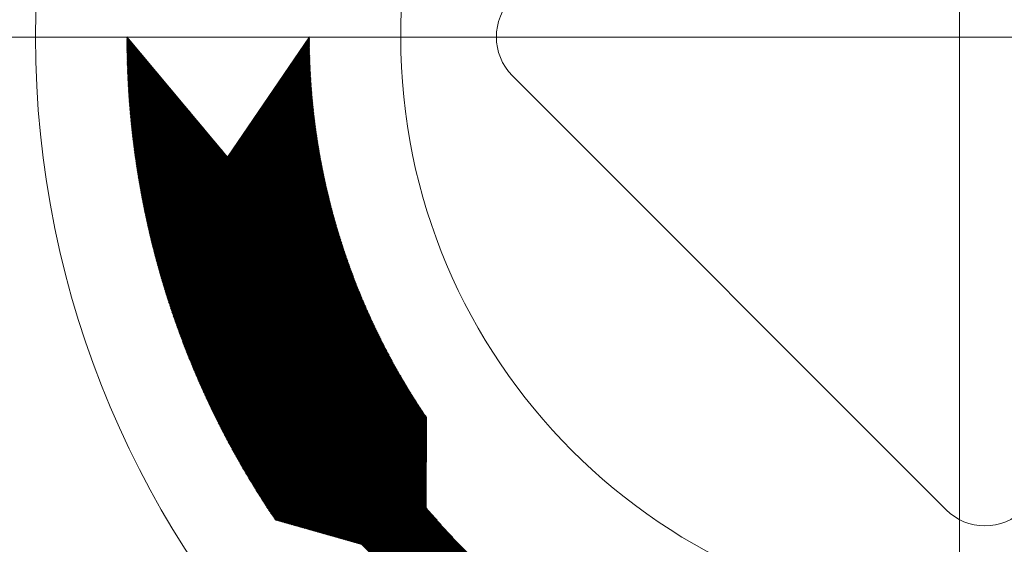
# Model space of a CAD drawing. Units: metres. Extents: x 685006.8 to 685038, y 244989.2 to 245013.8.
# Drawn here: x 685010.5 to 685010.5, y 244993.2 to 244993.2 of the extents above; entities that cross this region are included whole.
import ezdxf

# ---------------------------------------------------------------- set-up
doc = ezdxf.new("R2010")
doc.units = ezdxf.units.M
doc.header["$MEASUREMENT"] = 0
doc.linetypes.add('DGN Style 4', pattern=[0.570189, 0.285094, -0.142547, 0, -0.142547])
doc.layers.add('WVZ-PL-OFH-006', color=7, linetype='Continuous', lineweight=13)
doc.layers.add('WVZ-PL-OFH-013', color=7, linetype='DGN Style 4', lineweight=0)
doc.layers.get('0').off()

# ---------------------------------------------------------------- blocks, each defined once
blk = doc.blocks.new('*U16')
at = {"color": 0, "linetype": 'ByBlock', "lineweight": -2, "ltscale": 10}
for p, q in [((-106.3, -32.05), (-25.69, 48.55)), ((-106.16, -32.05), (-25.53, 48.57)), ((-106.02, -32.05), (-25.37, 48.59)), ((-105.87, -32.05), (-25.22, 48.61)), ((-105.73, -32.05), (-25.06, 48.62)), ((-105.59, -32.05), (-24.9, 48.64)), ((-105.45, -32.05), (-24.74, 48.66)), ((-105.31, -32.05), (-24.58, 48.67)), ((-105.17, -32.05), (-24.42, 48.69)), ((-105.03, -32.05), (-24.27, 48.71)), ((-104.88, -32.05), (-24.11, 48.72)), ((-104.74, -32.05), (-23.95, 48.74)), ((-104.6, -32.05), (-23.79, 48.76)), ((-104.46, -32.05), (-23.64, 48.77)), ((-104.32, -32.05), (-23.48, 48.79)), ((-104.18, -32.05), (-23.32, 48.8)), ((-104.04, -32.05), (-23.16, 48.82)), ((-103.8, -31.96), (-23.01, 48.84)), ((-103.36, -31.66), (-22.85, 48.85)), ((-102.93, -31.37), (-22.69, 48.87)), ((-102.5, -31.09), (-22.54, 48.88)), ((-102.08, -30.81), (-22.38, 48.9)), ((-101.67, -30.53), (-22.22, 48.91)), ((-101.25, -30.26), (-22.07, 48.93)), ((-100.85, -29.99), (-21.91, 48.94)), ((-100.44, -29.73), (-21.75, 48.96)), ((-100.04, -29.47), (-21.6, 48.97)), ((-99.65, -29.22), (-21.44, 48.98)), ((-99.26, -28.97), (-21.29, 49)), ((-98.87, -28.73), (-21.13, 49.01)), ((-98.49, -28.48), (-20.98, 49.03)), ((-98.11, -28.24), (-20.82, 49.04)), ((-97.73, -28.01), (-20.67, 49.06)), ((-97.36, -27.78), (-20.51, 49.07)), ((-96.99, -27.55), (-20.36, 49.08)), ((-96.62, -27.32), (-20.2, 49.1)), ((-96.25, -27.1), (-20.05, 49.11)), ((-95.89, -26.88), (-19.89, 49.12)), ((-95.53, -26.66), (-19.74, 49.14)), ((-95.18, -26.45), (-19.58, 49.15)), ((-94.83, -26.24), (-19.43, 49.16)), ((-94.48, -26.03), (-19.27, 49.17)), ((-94.13, -25.82), (-19.12, 49.19)), ((-93.78, -25.62), (-18.97, 49.2)), ((-93.44, -25.42), (-18.81, 49.21)), ((-93.1, -25.22), (-18.66, 49.22)), ((-92.76, -25.02), (-18.5, 49.24)), ((-92.43, -24.83), (-18.35, 49.25)), ((-92.09, -24.63), (-18.2, 49.26)), ((-91.76, -24.44), (-18.04, 49.27)), ((-91.43, -24.26), (-17.89, 49.28)), ((-91.1, -24.07), (-17.74, 49.3)), ((-90.78, -23.89), (-17.58, 49.31)), ((-90.45, -23.7), (-17.43, 49.32)), ((-90.13, -23.52), (-17.28, 49.33)), ((-89.81, -23.35), (-17.13, 49.34)), ((-89.5, -23.17), (-16.97, 49.35)), ((-89.18, -22.99), (-16.82, 49.36)), ((-88.87, -22.82), (-16.67, 49.38)), ((-88.55, -22.65), (-16.52, 49.39)), ((-88.24, -22.48), (-16.36, 49.4)), ((-87.93, -22.31), (-16.21, 49.41)), ((-87.63, -22.15), (-16.06, 49.42)), ((-87.32, -21.98), (-15.91, 49.43)), ((-87.02, -21.82), (-15.76, 49.44)), ((-86.71, -21.66), (-15.6, 49.45)), ((-86.41, -21.5), (-15.45, 49.46)), ((-86.11, -21.34), (-15.3, 49.47)), ((-85.82, -21.19), (-15.15, 49.48)), ((-85.52, -21.03), (-15, 49.49)), ((-85.22, -20.88), (-14.85, 49.5)), ((-84.93, -20.72), (-14.7, 49.51)), ((-84.64, -20.57), (-14.55, 49.52)), ((-84.35, -20.42), (-14.4, 49.53)), ((-84.06, -20.28), (-14.24, 49.54)), ((-83.77, -20.13), (-14.09, 49.55)), ((-83.48, -19.98), (-13.94, 49.55)), ((-83.2, -19.84), (-13.79, 49.56)), ((-82.91, -19.7), (-13.64, 49.57)), ((-82.63, -19.55), (-13.49, 49.58)), ((-82.34, -19.41), (-13.34, 49.59)), ((-82.06, -19.27), (-13.19, 49.6)), ((-81.78, -19.13), (-13.04, 49.61)), ((-81.51, -19), (-12.89, 49.61)), ((-81.23, -18.86), (-12.74, 49.62)), ((-80.95, -18.73), (-12.59, 49.63)), ((-80.68, -18.59), (-12.44, 49.64)), ((-80.4, -18.46), (-12.3, 49.65)), ((-80.13, -18.33), (-12.15, 49.66)), ((-79.86, -18.2), (-12, 49.66)), ((-79.59, -18.07), (-11.85, 49.67)), ((-79.32, -17.94), (-11.7, 49.68)), ((-79.05, -17.81), (-11.55, 49.69)), ((-78.78, -17.68), (-11.4, 49.69)), ((-78.51, -17.56), (-11.25, 49.7)), ((-78.25, -17.43), (-11.1, 49.71)), ((-77.98, -17.31), (-10.96, 49.71)), ((-77.72, -17.19), (-10.81, 49.72)), ((-77.45, -17.07), (-10.66, 49.73)), ((-77.19, -16.95), (-10.51, 49.73)), ((-76.93, -16.83), (-10.36, 49.74)), ((-76.67, -16.71), (-10.21, 49.75)), ((-76.41, -16.59), (-10.07, 49.75)), ((-76.15, -16.47), (-9.92, 49.76)), ((-75.89, -16.35), (-9.77, 49.77)), ((-75.64, -16.24), (-9.62, 49.77)), ((-75.38, -16.12), (-9.48, 49.78)), ((-75.12, -16.01), (-9.33, 49.79)), ((-74.87, -15.9), (-9.18, 49.79)), ((-74.62, -15.79), (-9.03, 49.8)), ((-74.36, -15.67), (-8.89, 49.8)), ((-74.11, -15.56), (-8.74, 49.81)), ((-73.86, -15.45), (-8.59, 49.81)), ((-73.61, -15.34), (-8.45, 49.82)), ((-73.36, -15.24), (-8.3, 49.82)), ((-73.11, -15.13), (-8.15, 49.83)), ((-72.86, -15.02), (-8.01, 49.83)), ((-72.62, -14.92), (-7.86, 49.84)), ((-72.37, -14.81), (-7.71, 49.84)), ((-72.12, -14.71), (-7.57, 49.85)), ((-71.88, -14.6), (-7.42, 49.85)), ((-71.63, -14.5), (-7.28, 49.86)), ((-71.39, -14.4), (-7.13, 49.86)), ((-71.15, -14.3), (-6.98, 49.87)), ((-70.9, -14.19), (-6.84, 49.87)), ((-70.66, -14.09), (-6.69, 49.88)), ((-70.42, -13.99), (-6.55, 49.88)), ((-70.18, -13.9), (-6.4, 49.88)), ((-69.94, -13.8), (-6.26, 49.89)), ((-69.7, -13.7), (-6.11, 49.89)), ((-69.46, -13.6), (-5.97, 49.9)), ((-69.23, -13.51), (-5.82, 49.9)), ((-68.99, -13.41), (-5.68, 49.9)), ((-68.75, -13.32), (-5.53, 49.91)), ((-68.52, -13.22), (-5.39, 49.91)), ((-32.72, 22.44), (-5.24, 49.91)), ((-31.84, 23.17), (-5.1, 49.92)), ((-30.96, 23.91), (-4.95, 49.92)), ((-30.08, 24.65), (-4.81, 49.92)), ((-29.2, 25.39), (-4.66, 49.93)), ((-28.32, 26.12), (-4.52, 49.93)), ((-27.44, 26.86), (-4.37, 49.93)), ((-26.57, 27.6), (-4.23, 49.93)), ((-25.69, 28.34), (-4.09, 49.94)), ((-24.81, 29.07), (-3.94, 49.94)), ((-23.93, 29.81), (-3.8, 49.94)), ((-23.05, 30.55), (-3.65, 49.94)), ((-22.17, 31.29), (-3.51, 49.95)), ((-21.29, 32.02), (-3.37, 49.95)), ((-20.41, 32.76), (-3.22, 49.95)), ((-19.53, 33.5), (-3.08, 49.95)), ((-18.66, 34.24), (-2.94, 49.95)), ((-17.78, 34.97), (-2.79, 49.96)), ((-16.9, 35.71), (-2.65, 49.96)), ((-16.02, 36.45), (-2.51, 49.96)), ((-15.14, 37.19), (-2.36, 49.96)), ((-14.26, 37.92), (-2.22, 49.96)), ((-13.38, 38.66), (-2.08, 49.96)), ((-12.5, 39.4), (-1.94, 49.97)), ((-11.62, 40.14), (-1.79, 49.97)), ((-10.75, 40.87), (-1.65, 49.97)), ((-9.87, 41.61), (-1.51, 49.97)), ((-8.99, 42.35), (-1.37, 49.97)), ((-8.11, 43.09), (-1.22, 49.97)), ((-7.23, 43.82), (-1.08, 49.97)), ((-6.35, 44.56), (-0.94, 49.97)), ((-5.47, 45.3), (-0.8, 49.97)), ((-4.59, 46.04), (-0.66, 49.97)), ((-3.71, 46.77), (-0.51, 49.97)), ((-2.83, 47.51), (-0.37, 49.97)), ((-1.96, 48.25), (-0.23, 49.97)), ((-1.08, 48.99), (-0.09, 49.97)), ((-0.2, 49.72), (0.05, 49.97)), ((-121.56, -32.04), (-43.65, 45.87)), ((-121.42, -32.04), (-43.48, 45.9)), ((-121.27, -32.04), (-43.31, 45.93)), ((-121.13, -32.04), (-43.13, 45.96)), ((-120.99, -32.04), (-42.96, 46)), ((-120.85, -32.04), (-42.78, 46.03)), ((-120.71, -32.04), (-42.61, 46.06)), ((-120.57, -32.04), (-42.44, 46.09)), ((-120.43, -32.04), (-42.26, 46.12)), ((-120.28, -32.04), (-42.09, 46.16)), ((-120.14, -32.04), (-41.92, 46.19)), ((-120, -32.04), (-41.75, 46.22)), ((-119.86, -32.04), (-41.57, 46.25)), ((-119.72, -32.04), (-41.4, 46.28)), ((-119.58, -32.04), (-41.23, 46.31)), ((-119.44, -32.04), (-41.06, 46.34)), ((-119.3, -32.04), (-40.88, 46.37)), ((-119.15, -32.04), (-40.71, 46.4)), ((-119.01, -32.04), (-40.54, 46.43)), ((-118.87, -32.04), (-40.37, 46.46)), ((-118.73, -32.04), (-40.2, 46.49)), ((-118.59, -32.04), (-40.03, 46.52)), ((-118.45, -32.04), (-39.86, 46.55)), ((-118.31, -32.04), (-39.68, 46.58)), ((-118.17, -32.04), (-39.51, 46.61)), ((-118.02, -32.04), (-39.34, 46.64)), ((-117.88, -32.04), (-39.17, 46.67)), ((-117.74, -32.04), (-39, 46.7)), ((-117.6, -32.04), (-38.83, 46.73)), ((-117.46, -32.04), (-38.66, 46.76)), ((-117.32, -32.04), (-38.49, 46.78)), ((-117.18, -32.04), (-38.32, 46.81)), ((-117.04, -32.04), (-38.15, 46.84)), ((-116.89, -32.04), (-37.99, 46.87)), ((-116.75, -32.04), (-37.82, 46.9)), ((-116.61, -32.04), (-37.65, 46.92)), ((-116.47, -32.04), (-37.48, 46.95)), ((-116.33, -32.04), (-37.31, 46.98)), ((-116.19, -32.04), (-37.14, 47)), ((-116.05, -32.04), (-36.97, 47.03)), ((-115.9, -32.04), (-36.8, 47.06)), ((-115.76, -32.04), (-36.64, 47.09)), ((-115.62, -32.04), (-36.47, 47.11)), ((-115.48, -32.04), (-36.3, 47.14)), ((-115.34, -32.04), (-36.13, 47.16)), ((-115.2, -32.04), (-35.97, 47.19)), ((-115.06, -32.04), (-35.8, 47.22)), ((-114.92, -32.04), (-35.63, 47.24)), ((-114.77, -32.04), (-35.46, 47.27)), ((-114.63, -32.04), (-35.3, 47.29)), ((-114.49, -32.04), (-35.13, 47.32)), ((-114.35, -32.04), (-34.96, 47.34)), ((-114.21, -32.04), (-34.8, 47.37)), ((-114.07, -32.04), (-34.63, 47.39)), ((-113.93, -32.04), (-34.46, 47.42)), ((-113.79, -32.04), (-34.3, 47.44)), ((-113.64, -32.04), (-34.13, 47.47)), ((-113.5, -32.04), (-33.97, 47.49)), ((-113.36, -32.04), (-33.8, 47.52)), ((-113.22, -32.04), (-33.64, 47.54)), ((-113.08, -32.04), (-33.47, 47.56)), ((-112.94, -32.04), (-33.31, 47.59)), ((-112.8, -32.05), (-33.14, 47.61)), ((-112.66, -32.05), (-32.98, 47.64)), ((-112.51, -32.05), (-32.81, 47.66)), ((-112.37, -32.05), (-32.65, 47.68)), ((-112.23, -32.05), (-32.48, 47.7)), ((-112.09, -32.05), (-32.32, 47.73)), ((-111.95, -32.05), (-32.15, 47.75)), ((-111.81, -32.05), (-31.99, 47.77)), ((-111.67, -32.05), (-31.82, 47.8)), ((-111.53, -32.05), (-31.66, 47.82)), ((-111.38, -32.05), (-31.5, 47.84)), ((-111.24, -32.05), (-31.33, 47.86)), ((-111.1, -32.05), (-31.17, 47.88)), ((-110.96, -32.05), (-31.01, 47.91)), ((-110.82, -32.05), (-30.84, 47.93)), ((-110.68, -32.05), (-30.68, 47.95)), ((-110.54, -32.05), (-30.52, 47.97)), ((-110.39, -32.05), (-30.35, 47.99)), ((-110.25, -32.05), (-30.19, 48.01)), ((-110.11, -32.05), (-30.03, 48.03)), ((-109.97, -32.05), (-29.87, 48.06)), ((-109.83, -32.05), (-29.71, 48.08)), ((-109.69, -32.05), (-29.54, 48.1)), ((-109.55, -32.05), (-29.38, 48.12)), ((-109.41, -32.05), (-29.22, 48.14)), ((-109.26, -32.05), (-29.06, 48.16)), ((-109.12, -32.05), (-28.9, 48.18)), ((-108.98, -32.05), (-28.73, 48.2)), ((-108.84, -32.05), (-28.57, 48.22)), ((-108.7, -32.05), (-28.41, 48.24)), ((-108.56, -32.05), (-28.25, 48.26)), ((-108.42, -32.05), (-28.09, 48.28)), ((-108.28, -32.05), (-27.93, 48.3)), ((-108.13, -32.05), (-27.77, 48.32)), ((-107.99, -32.05), (-27.61, 48.34)), ((-107.85, -32.05), (-27.45, 48.35)), ((-107.71, -32.05), (-27.29, 48.37)), ((-107.57, -32.05), (-27.13, 48.39)), ((-107.43, -32.05), (-26.97, 48.41)), ((-107.29, -32.05), (-26.81, 48.43)), ((-107.15, -32.05), (-26.65, 48.45)), ((-107, -32.05), (-26.49, 48.47)), ((-106.86, -32.05), (-26.33, 48.48)), ((-106.72, -32.05), (-26.17, 48.5)), ((-106.58, -32.05), (-26.01, 48.52)), ((-106.44, -32.05), (-25.85, 48.54)), ((-206.12, -108.4), (-54.08, 43.64)), ((-206.04, -108.18), (-54.26, 43.6)), ((-205.96, -107.95), (-54.45, 43.56)), ((-205.87, -107.73), (-54.64, 43.51)), ((-205.79, -107.5), (-54.82, 43.47)), ((-205.7, -107.27), (-55.01, 43.42)), ((-205.61, -107.04), (-55.19, 43.38)), ((-205.53, -106.82), (-55.38, 43.33)), ((-205.44, -106.59), (-55.57, 43.29)), ((-205.35, -106.36), (-55.76, 43.24)), ((-205.27, -106.13), (-55.94, 43.19)), ((-205.18, -105.9), (-56.13, 43.15)), ((-136.87, -39.29), (-53.89, 43.69)), ((-134.92, -37.48), (-53.71, 43.73)), ((-133.42, -36.12), (-53.52, 43.77)), ((-132.15, -34.99), (-53.34, 43.82)), ((-131.02, -34), (-53.15, 43.86)), ((-129.99, -33.12), (-52.97, 43.9)), ((-129.04, -32.31), (-52.79, 43.95)), ((-128.62, -32.03), (-52.6, 43.99)), ((-128.48, -32.03), (-52.42, 44.03)), ((-128.34, -32.03), (-52.24, 44.07)), ((-128.2, -32.03), (-52.05, 44.11)), ((-128.06, -32.03), (-51.87, 44.16)), ((-127.91, -32.03), (-51.69, 44.2)), ((-127.77, -32.03), (-51.5, 44.24)), ((-127.63, -32.03), (-51.32, 44.28)), ((-127.49, -32.03), (-51.14, 44.32)), ((-127.35, -32.03), (-50.96, 44.36)), ((-127.21, -32.03), (-50.78, 44.4)), ((-127.07, -32.03), (-50.59, 44.44)), ((-126.93, -32.03), (-50.41, 44.48)), ((-126.78, -32.03), (-50.23, 44.52)), ((-126.64, -32.03), (-50.05, 44.56)), ((-126.5, -32.03), (-49.87, 44.6)), ((-126.36, -32.03), (-49.69, 44.64)), ((-126.22, -32.03), (-49.51, 44.68)), ((-126.08, -32.03), (-49.33, 44.72)), ((-125.94, -32.03), (-49.15, 44.76)), ((-125.79, -32.03), (-48.97, 44.79)), ((-125.65, -32.03), (-48.79, 44.83)), ((-125.51, -32.03), (-48.61, 44.87)), ((-125.37, -32.03), (-48.43, 44.91)), ((-125.23, -32.03), (-48.25, 44.95)), ((-125.09, -32.03), (-48.07, 44.98)), ((-124.95, -32.03), (-47.89, 45.02)), ((-124.81, -32.03), (-47.71, 45.06)), ((-124.66, -32.03), (-47.54, 45.1)), ((-124.52, -32.03), (-47.36, 45.13)), ((-124.38, -32.03), (-47.18, 45.17)), ((-124.24, -32.03), (-47, 45.21)), ((-124.1, -32.03), (-46.82, 45.24)), ((-123.96, -32.03), (-46.65, 45.28)), ((-123.82, -32.03), (-46.47, 45.31)), ((-123.68, -32.03), (-46.29, 45.35)), ((-123.53, -32.03), (-46.11, 45.39)), ((-123.39, -32.03), (-45.94, 45.42)), ((-123.25, -32.03), (-45.76, 45.46)), ((-123.11, -32.04), (-45.58, 45.49)), ((-122.97, -32.04), (-45.41, 45.53)), ((-122.83, -32.04), (-45.23, 45.56)), ((-122.69, -32.04), (-45.06, 45.6)), ((-122.55, -32.04), (-44.88, 45.63)), ((-122.4, -32.04), (-44.7, 45.66)), ((-122.26, -32.04), (-44.53, 45.7)), ((-122.12, -32.04), (-44.35, 45.73)), ((-121.98, -32.04), (-44.18, 45.77)), ((-121.84, -32.04), (-44, 45.8)), ((-121.7, -32.04), (-43.83, 45.83)), ((-205.09, -105.67), (-56.32, 43.1)), ((-205, -105.44), (-56.51, 43.05)), ((-204.91, -105.21), (-56.69, 43.01)), ((-204.82, -104.98), (-56.88, 42.96)), ((-204.73, -104.74), (-57.07, 42.91)), ((-204.64, -104.51), (-57.26, 42.87)), ((-204.54, -104.28), (-57.45, 42.82)), ((-204.45, -104.04), (-57.64, 42.77)), ((-204.36, -103.81), (-57.83, 42.72)), ((-204.27, -103.57), (-58.02, 42.67)), ((-204.17, -103.34), (-58.21, 42.63)), ((-204.08, -103.1), (-58.4, 42.58)), ((-203.98, -102.87), (-58.59, 42.53)), ((-203.89, -102.63), (-58.78, 42.48)), ((-203.79, -102.39), (-58.97, 42.43)), ((-203.69, -102.15), (-59.16, 42.38)), ((-203.6, -101.91), (-59.35, 42.33)), ((-203.5, -101.68), (-59.54, 42.28)), ((-203.4, -101.44), (-59.74, 42.23)), ((-203.3, -101.2), (-59.93, 42.18)), ((-203.2, -100.95), (-60.12, 42.13)), ((-203.1, -100.71), (-60.31, 42.08)), ((-203, -100.47), (-60.51, 42.02)), ((-202.9, -100.23), (-60.7, 41.97)), ((-202.8, -99.99), (-60.89, 41.92)), ((-202.7, -99.74), (-61.09, 41.87)), ((-202.59, -99.5), (-61.28, 41.82)), ((-202.49, -99.25), (-61.47, 41.76)), ((-202.39, -99.01), (-61.67, 41.71)), ((-202.28, -98.76), (-61.86, 41.66)), ((-202.18, -98.51), (-62.06, 41.61)), ((-202.07, -98.27), (-62.25, 41.55)), ((-201.96, -98.02), (-62.45, 41.5)), ((-201.86, -97.77), (-62.64, 41.44)), ((-201.75, -97.52), (-62.84, 41.39)), ((-201.64, -97.27), (-63.03, 41.33)), ((-201.53, -97.02), (-63.23, 41.28)), ((-201.42, -96.77), (-63.43, 41.22)), ((-201.31, -96.52), (-63.62, 41.17)), ((-201.2, -96.26), (-63.82, 41.11)), ((-201.09, -96.01), (-64.02, 41.06)), ((-200.97, -95.76), (-64.22, 41)), ((-200.86, -95.5), (-64.41, 40.95)), ((-200.75, -95.25), (-64.61, 40.89)), ((-200.63, -94.99), (-64.81, 40.83)), ((-200.52, -94.73), (-65.01, 40.77)), ((-200.4, -94.48), (-65.21, 40.72)), ((-200.28, -94.22), (-65.41, 40.66)), ((-200.17, -93.96), (-65.61, 40.6)), ((-200.05, -93.7), (-65.81, 40.54)), ((-199.93, -93.44), (-66.01, 40.48)), ((-199.81, -93.18), (-66.21, 40.43)), ((-199.69, -92.92), (-66.41, 40.37)), ((-199.57, -92.65), (-66.61, 40.31)), ((-199.44, -92.39), (-66.81, 40.25)), ((-199.32, -92.12), (-67.01, 40.19)), ((-199.2, -91.86), (-67.21, 40.13)), ((-199.07, -91.59), (-67.41, 40.07)), ((-198.95, -91.33), (-67.61, 40.01)), ((-198.82, -91.06), (-67.82, 39.95)), ((-198.7, -90.79), (-68.02, 39.88)), ((-198.57, -90.52), (-68.22, 39.82)), ((-198.44, -90.25), (-68.43, 39.76)), ((-198.31, -89.98), (-68.63, 39.7)), ((-198.18, -89.71), (-68.83, 39.64)), ((-198.05, -89.44), (-69.04, 39.57)), ((-197.91, -89.16), (-69.24, 39.51)), ((-197.78, -88.89), (-69.45, 39.45)), ((-197.65, -88.61), (-69.65, 39.38)), ((-197.51, -88.34), (-69.86, 39.32)), ((-197.38, -88.06), (-70.06, 39.26)), ((-197.24, -87.78), (-70.27, 39.19)), ((-197.1, -87.5), (-70.48, 39.13)), ((-196.96, -87.22), (-70.68, 39.06)), ((-196.82, -86.94), (-70.89, 39)), ((-196.68, -86.66), (-71.1, 38.93)), ((-196.54, -86.37), (-71.3, 38.86)), ((-196.4, -86.09), (-71.51, 38.8)), ((-196.25, -85.8), (-71.72, 38.73)), ((-196.11, -85.52), (-71.93, 38.66)), ((-195.96, -85.23), (-72.14, 38.6)), ((-195.82, -84.94), (-72.35, 38.53)), ((-195.67, -84.65), (-72.55, 38.46)), ((-195.52, -84.36), (-72.76, 38.39)), ((-195.37, -84.07), (-72.97, 38.32)), ((-195.22, -83.78), (-73.19, 38.25)), ((-195.06, -83.48), (-73.4, 38.19)), ((-194.91, -83.19), (-73.61, 38.12)), ((-194.75, -82.89), (-73.82, 38.05)), ((-194.6, -82.59), (-74.03, 37.98)), ((-194.44, -82.29), (-74.24, 37.91)), ((-194.28, -81.99), (-74.45, 37.83)), ((-194.12, -81.69), (-74.67, 37.76)), ((-193.96, -81.39), (-74.88, 37.69)), ((-193.8, -81.08), (-75.09, 37.62)), ((-193.63, -80.78), (-75.31, 37.55)), ((-193.47, -80.47), (-75.52, 37.47)), ((-193.3, -80.16), (-75.74, 37.4)), ((-193.13, -79.85), (-75.95, 37.33)), ((-192.96, -79.54), (-76.17, 37.25)), ((-192.79, -79.23), (-76.38, 37.18)), ((-192.62, -78.92), (-76.6, 37.11)), ((-192.44, -78.6), (-76.81, 37.03)), ((-192.27, -78.28), (-77.03, 36.96)), ((-192.09, -77.96), (-77.25, 36.88)), ((-191.91, -77.64), (-77.46, 36.8)), ((-191.73, -77.32), (-77.68, 36.73)), ((-191.55, -77), (-77.9, 36.65)), ((-191.37, -76.67), (-78.12, 36.58)), ((-191.18, -76.35), (-78.34, 36.5)), ((-191, -76.02), (-78.56, 36.42)), ((-190.81, -75.69), (-78.77, 36.34)), ((-190.62, -75.36), (-78.99, 36.26)), ((-190.42, -75.02), (-79.22, 36.18)), ((-190.23, -74.69), (-79.44, 36.11)), ((-190.03, -74.35), (-79.66, 36.03)), ((-189.84, -74.01), (-79.88, 35.95)), ((-189.64, -73.67), (-80.1, 35.87)), ((-189.43, -73.33), (-80.32, 35.78)), ((-189.23, -72.98), (-80.54, 35.7)), ((-189.02, -72.63), (-80.77, 35.62)), ((-188.82, -72.28), (-80.99, 35.54)), ((-188.61, -71.93), (-81.22, 35.46)), ((-188.39, -71.58), (-81.44, 35.37)), ((-188.18, -71.22), (-81.66, 35.29)), ((-187.96, -70.86), (-81.89, 35.21)), ((-187.74, -70.5), (-82.11, 35.12)), ((-187.52, -70.14), (-82.34, 35.04)), ((-187.29, -69.77), (-82.57, 34.95)), ((-187.07, -69.4), (-82.79, 34.87)), ((-186.84, -69.03), (-83.02, 34.78)), ((-186.6, -68.66), (-83.25, 34.7)), ((-186.37, -68.28), (-83.48, 34.61)), ((-186.13, -67.9), (-83.71, 34.52)), ((-185.89, -67.52), (-83.93, 34.44)), ((-185.65, -67.13), (-84.16, 34.35)), ((-185.4, -66.75), (-84.39, 34.26)), ((-185.15, -66.35), (-84.62, 34.17)), ((-184.89, -65.96), (-84.85, 34.08)), ((-184.64, -65.56), (-85.09, 33.99)), ((-184.38, -65.16), (-85.32, 33.9)), ((-184.11, -64.75), (-85.55, 33.81)), ((-183.84, -64.34), (-85.78, 33.72)), ((-183.57, -63.93), (-86.02, 33.63)), ((-183.3, -63.51), (-86.25, 33.54)), ((-183.02, -63.09), (-86.48, 33.44)), ((-182.73, -62.67), (-86.72, 33.35)), ((-182.44, -62.24), (-86.95, 33.26)), ((-182.15, -61.8), (-87.19, 33.16)), ((-181.85, -61.36), (-87.42, 33.07)), ((-181.55, -60.92), (-87.66, 32.97)), ((-181.24, -60.47), (-87.9, 32.88)), ((-180.93, -60.02), (-88.13, 32.78)), ((-180.61, -59.56), (-88.37, 32.68)), ((-180.29, -59.09), (-88.61, 32.59)), ((-179.96, -58.62), (-88.85, 32.49)), ((-179.62, -58.14), (-89.09, 32.39)), ((-179.28, -57.66), (-89.33, 32.29)), ((-178.93, -57.17), (-89.57, 32.19)), ((-178.57, -56.67), (-89.81, 32.09)), ((-178.21, -56.16), (-90.05, 31.99)), ((-177.84, -55.65), (-90.3, 31.89)), ((-177.45, -55.12), (-90.54, 31.79)), ((-177.06, -54.59), (-90.78, 31.69)), ((-176.66, -54.05), (-91.03, 31.59)), ((-176.26, -53.5), (-91.27, 31.48)), ((-175.83, -52.94), (-91.51, 31.38)), ((-175.4, -52.37), (-91.76, 31.28)), ((-174.96, -51.78), (-92.01, 31.17)), ((-174.5, -51.18), (-92.25, 31.07)), ((-174.03, -50.57), (-92.5, 30.96)), ((-173.54, -49.94), (-92.75, 30.85)), ((-173.04, -49.29), (-93, 30.75)), ((-172.52, -48.63), (-93.25, 30.64)), ((-171.97, -47.95), (-93.5, 30.53)), ((-171.41, -47.24), (-93.75, 30.42)), ((-170.82, -46.51), (-94, 30.31)), ((-138.72, -14.27), (-94.25, 30.2)), ((-138.66, -14.07), (-94.5, 30.09)), ((-138.6, -13.87), (-94.75, 29.98)), ((-138.55, -13.67), (-95.01, 29.87)), ((-138.49, -13.48), (-95.26, 29.76)), ((-138.44, -13.28), (-95.51, 29.64)), ((-138.38, -13.08), (-95.77, 29.53)), ((-138.33, -12.89), (-96.03, 29.41)), ((-138.27, -12.69), (-96.28, 29.3)), ((-138.21, -12.49), (-96.54, 29.18)), ((-138.16, -12.29), (-96.8, 29.07)), ((-138.1, -12.1), (-97.06, 28.95)), ((-138.05, -11.9), (-97.32, 28.83)), ((-137.99, -11.7), (-97.58, 28.71)), ((-137.94, -11.51), (-97.84, 28.59)), ((-137.88, -11.31), (-98.1, 28.47)), ((-137.82, -11.11), (-98.36, 28.35)), ((-137.77, -10.91), (-98.62, 28.23)), ((-137.71, -10.72), (-98.89, 28.11)), ((-137.66, -10.52), (-99.15, 27.99)), ((-137.6, -10.32), (-99.42, 27.86)), ((-137.55, -10.13), (-99.68, 27.74)), ((-137.49, -9.93), (-99.95, 27.61)), ((-137.43, -9.73), (-100.22, 27.49)), ((-137.38, -9.53), (-100.49, 27.36)), ((-137.32, -9.34), (-100.75, 27.23)), ((-137.27, -9.14), (-101.02, 27.1)), ((-137.21, -8.94), (-101.29, 26.97)), ((-137.16, -8.75), (-101.57, 26.84)), ((-137.1, -8.55), (-101.84, 26.71)), ((-137.04, -8.35), (-102.11, 26.58)), ((-136.99, -8.15), (-102.39, 26.45)), ((-136.93, -7.96), (-102.66, 26.32)), ((-136.88, -7.76), (-102.94, 26.18)), ((-136.82, -7.56), (-103.21, 26.05)), ((-136.77, -7.37), (-103.49, 25.91)), ((-136.71, -7.17), (-103.77, 25.77)), ((-136.66, -6.97), (-104.05, 25.64)), ((-136.6, -6.77), (-104.33, 25.5)), ((-136.54, -6.58), (-104.61, 25.36)), ((-136.49, -6.38), (-104.89, 25.22)), ((-136.43, -6.18), (-105.17, 25.07)), ((-136.38, -5.99), (-105.46, 24.93)), ((-136.32, -5.79), (-105.74, 24.79)), ((-136.27, -5.59), (-106.03, 24.64)), ((-136.21, -5.39), (-106.32, 24.5)), ((-136.15, -5.2), (-106.6, 24.35)), ((-136.1, -5), (-106.89, 24.2)), ((-136.04, -4.8), (-107.18, 24.06)), ((-135.99, -4.61), (-107.47, 23.91)), ((-135.93, -4.41), (-107.77, 23.76)), ((-135.88, -4.21), (-108.06, 23.6)), ((-135.82, -4.01), (-108.35, 23.45)), ((-135.76, -3.82), (-108.65, 23.3)), ((-135.71, -3.62), (-108.94, 23.14)), ((-135.65, -3.42), (-109.24, 22.99)), ((-135.6, -3.23), (-109.54, 22.83)), ((-135.54, -3.03), (-109.84, 22.67)), ((-135.49, -2.83), (-110.14, 22.51)), ((-135.43, -2.63), (-110.44, 22.35)), ((-135.37, -2.44), (-110.75, 22.19)), ((-135.32, -2.24), (-111.05, 22.03)), ((-135.26, -2.04), (-111.36, 21.86)), ((-135.21, -1.85), (-111.67, 21.69)), ((-68.28, -13.13), (-32.77, 22.38)), ((-68.05, -13.03), (-32.69, 22.32)), ((-67.81, -12.94), (-32.61, 22.27)), ((-67.58, -12.85), (-32.52, 22.21)), ((-67.35, -12.76), (-32.44, 22.15)), ((-67.12, -12.67), (-32.35, 22.09)), ((-66.88, -12.58), (-32.27, 22.04)), ((-66.65, -12.49), (-32.19, 21.98)), ((-66.42, -12.4), (-32.1, 21.92)), ((-66.19, -12.31), (-32.02, 21.86)), ((-65.96, -12.22), (-31.93, 21.81)), ((-65.74, -12.14), (-31.85, 21.75)), ((-65.51, -12.05), (-31.76, 21.69)), ((-65.28, -11.96), (-31.68, 21.64)), ((-65.05, -11.88), (-31.6, 21.58)), ((-135.15, -1.65), (-111.97, 21.53)), ((-135.1, -1.45), (-112.28, 21.36)), ((-135.04, -1.26), (-112.6, 21.19)), ((-134.98, -1.06), (-112.91, 21.02)), ((-134.93, -0.86), (-113.22, 20.85)), ((-134.87, -0.66), (-113.54, 20.67)), ((-134.82, -0.47), (-113.85, 20.5)), ((-134.76, -0.27), (-114.17, 20.32)), ((-134.71, -0.07), (-114.49, 20.14)), ((-134.65, 0.12), (-114.81, 19.96)), ((-134.59, 0.32), (-115.13, 19.78)), ((-134.54, 0.52), (-115.46, 19.6)), ((-134.48, 0.72), (-115.78, 19.41)), ((-134.43, 0.91), (-116.11, 19.23)), ((-134.37, 1.11), (-116.44, 19.04)), ((-64.83, -11.79), (-31.51, 21.52)), ((-64.6, -11.71), (-31.43, 21.46)), ((-64.37, -11.62), (-31.34, 21.41)), ((-64.15, -11.54), (-31.26, 21.35)), ((-63.93, -11.46), (-31.18, 21.29)), ((-63.7, -11.38), (-31.09, 21.23)), ((-63.48, -11.29), (-31.01, 21.18)), ((-63.26, -11.21), (-30.92, 21.12)), ((-63.03, -11.13), (-30.84, 21.06)), ((-62.81, -11.05), (-30.76, 21)), ((-62.59, -10.97), (-30.67, 20.95)), ((-62.37, -10.89), (-30.59, 20.89)), ((-62.15, -10.81), (-30.5, 20.83)), ((-61.93, -10.73), (-30.42, 20.78)), ((-61.71, -10.66), (-30.34, 20.72)), ((-61.49, -10.58), (-30.25, 20.66)), ((-61.27, -10.5), (-30.17, 20.6)), ((-61.05, -10.43), (-30.08, 20.55)), ((-60.84, -10.35), (-30, 20.49)), ((-60.62, -10.27), (-29.91, 20.43)), ((-60.4, -10.2), (-29.83, 20.37)), ((-60.19, -10.12), (-29.75, 20.32)), ((-59.97, -10.05), (-29.66, 20.26)), ((-59.76, -9.98), (-29.58, 20.2)), ((-59.54, -9.9), (-29.49, 20.14)), ((-59.33, -9.83), (-29.41, 20.09)), ((-59.11, -9.76), (-29.33, 20.03)), ((-58.9, -9.69), (-29.24, 19.97)), ((-58.69, -9.62), (-29.16, 19.92)), ((-58.48, -9.54), (-29.07, 19.86)), ((-58.26, -9.47), (-28.99, 19.8)), ((-58.05, -9.4), (-28.91, 19.74)), ((-57.84, -9.33), (-28.82, 19.69)), ((-57.63, -9.26), (-28.74, 19.63)), ((-57.42, -9.19), (-28.65, 19.57)), ((-57.21, -9.13), (-28.57, 19.51)), ((-57, -9.06), (-28.48, 19.46)), ((-56.79, -8.99), (-28.4, 19.4)), ((-56.58, -8.92), (-28.32, 19.34)), ((-56.37, -8.86), (-28.23, 19.29)), ((-56.17, -8.79), (-28.15, 19.23)), ((-55.96, -8.72), (-28.06, 19.17)), ((-55.75, -8.66), (-27.98, 19.11)), ((-55.54, -8.59), (-27.9, 19.06)), ((-55.34, -8.53), (-27.81, 19)), ((-55.13, -8.46), (-27.73, 18.94)), ((-54.93, -8.4), (-27.64, 18.88)), ((-134.32, 1.31), (-116.77, 18.85)), ((-134.26, 1.5), (-117.1, 18.66)), ((-134.2, 1.7), (-117.44, 18.47)), ((-134.15, 1.9), (-117.77, 18.27)), ((-134.09, 2.1), (-118.11, 18.08)), ((-134.04, 2.29), (-118.45, 17.88)), ((-133.98, 2.49), (-118.79, 17.68)), ((-133.93, 2.69), (-119.13, 17.48)), ((-133.87, 2.88), (-119.48, 17.28)), ((-133.81, 3.08), (-119.83, 17.07)), ((-133.76, 3.28), (-120.17, 16.86)), ((-133.7, 3.48), (-120.53, 16.65)), ((-133.65, 3.67), (-120.88, 16.44)), ((-133.59, 3.87), (-121.23, 16.23)), ((-54.72, -8.34), (-27.56, 18.83)), ((-54.52, -8.27), (-27.48, 18.77)), ((-54.31, -8.21), (-27.39, 18.71)), ((-54.11, -8.15), (-27.31, 18.65)), ((-53.9, -8.08), (-27.22, 18.6)), ((-53.7, -8.02), (-27.14, 18.54)), ((-53.5, -7.96), (-27.06, 18.48)), ((-53.3, -7.9), (-26.97, 18.43)), ((-53.09, -7.84), (-26.89, 18.37)), ((-52.89, -7.78), (-26.8, 18.31)), ((-52.69, -7.72), (-26.72, 18.25)), ((-52.49, -7.66), (-26.63, 18.2)), ((-52.29, -7.6), (-26.55, 18.14)), ((-52.09, -7.54), (-26.47, 18.08)), ((-51.89, -7.48), (-26.38, 18.02)), ((-51.69, -7.42), (-26.3, 17.97)), ((-51.49, -7.36), (-26.21, 17.91)), ((-51.29, -7.31), (-26.13, 17.85)), ((-51.09, -7.25), (-26.05, 17.79)), ((-50.89, -7.19), (-25.96, 17.74)), ((-50.69, -7.14), (-25.88, 17.68)), ((-50.5, -7.08), (-25.79, 17.62)), ((-50.3, -7.02), (-25.71, 17.57)), ((-50.1, -6.97), (-25.63, 17.51)), ((-49.9, -6.91), (-25.54, 17.45)), ((-49.71, -6.86), (-25.46, 17.39)), ((-49.51, -6.8), (-25.37, 17.34)), ((-49.32, -6.75), (-25.29, 17.28)), ((-49.12, -6.69), (-25.2, 17.22)), ((-48.92, -6.64), (-25.12, 17.16)), ((-48.73, -6.59), (-25.04, 17.11)), ((-48.54, -6.53), (-24.95, 17.05)), ((-48.34, -6.48), (-24.87, 16.99)), ((-48.15, -6.43), (-24.78, 16.93)), ((-47.95, -6.38), (-24.7, 16.88)), ((-47.76, -6.32), (-24.62, 16.82)), ((-47.57, -6.27), (-24.53, 16.76)), ((-47.37, -6.22), (-24.45, 16.71)), ((-47.18, -6.17), (-24.36, 16.65)), ((-46.99, -6.12), (-24.28, 16.59)), ((-46.8, -6.07), (-24.2, 16.53)), ((-46.61, -6.02), (-24.11, 16.48)), ((-46.42, -5.97), (-24.03, 16.42)), ((-46.22, -5.92), (-23.94, 16.36)), ((-46.03, -5.87), (-23.86, 16.3)), ((-45.84, -5.82), (-23.78, 16.25)), ((-45.65, -5.77), (-23.69, 16.19)), ((-133.54, 4.07), (-121.59, 16.01)), ((-133.48, 4.26), (-121.95, 15.79)), ((-133.42, 4.46), (-122.31, 15.57)), ((-133.37, 4.66), (-122.68, 15.35)), ((-133.31, 4.86), (-123.04, 15.13)), ((-133.26, 5.05), (-123.41, 14.9)), ((-133.2, 5.25), (-123.78, 14.67)), ((-133.15, 5.45), (-124.16, 14.44)), ((-133.09, 5.64), (-124.53, 14.2)), ((-133.03, 5.84), (-124.91, 13.96)), ((-132.98, 6.04), (-125.29, 13.72)), ((-45.46, -5.72), (-23.61, 16.13)), ((-45.27, -5.68), (-23.52, 16.08)), ((-45.09, -5.63), (-23.44, 16.02)), ((-44.9, -5.58), (-23.35, 15.96)), ((-44.71, -5.53), (-23.27, 15.9)), ((-44.52, -5.49), (-23.19, 15.85)), ((-44.33, -5.44), (-23.1, 15.79)), ((-44.14, -5.39), (-23.02, 15.73)), ((-43.96, -5.35), (-22.93, 15.67)), ((-43.77, -5.3), (-22.85, 15.62)), ((-43.58, -5.26), (-22.77, 15.56)), ((-43.4, -5.21), (-22.68, 15.5)), ((-43.21, -5.17), (-22.6, 15.44)), ((-43.02, -5.12), (-22.51, 15.39)), ((-42.84, -5.08), (-22.43, 15.33)), ((-42.65, -5.03), (-22.35, 15.27)), ((-42.47, -4.99), (-22.26, 15.22)), ((-42.28, -4.95), (-22.18, 15.16)), ((-42.1, -4.9), (-22.09, 15.1)), ((-41.91, -4.86), (-22.01, 15.04)), ((-41.73, -4.82), (-21.92, 14.99)), ((-41.54, -4.77), (-21.84, 14.93)), ((-41.36, -4.73), (-21.76, 14.87)), ((-41.18, -4.69), (-21.67, 14.81)), ((-40.99, -4.65), (-21.59, 14.76)), ((-40.81, -4.61), (-21.5, 14.7)), ((-40.63, -4.56), (-21.42, 14.64)), ((-40.44, -4.52), (-21.34, 14.58)), ((-40.26, -4.48), (-21.25, 14.53)), ((-40.08, -4.44), (-21.17, 14.47)), ((-39.9, -4.4), (-21.08, 14.41)), ((-39.72, -4.36), (-21, 14.36)), ((-39.54, -4.32), (-20.92, 14.3)), ((-39.35, -4.28), (-20.83, 14.24)), ((-39.17, -4.24), (-20.75, 14.18)), ((-38.99, -4.2), (-20.66, 14.13)), ((-38.81, -4.16), (-20.58, 14.07)), ((-38.63, -4.13), (-20.5, 14.01)), ((-38.45, -4.09), (-20.41, 13.95)), ((-38.27, -4.05), (-20.33, 13.9)), ((-38.09, -4.01), (-20.24, 13.84)), ((-37.91, -3.97), (-20.16, 13.78)), ((-37.74, -3.94), (-20.07, 13.73)), ((-37.56, -3.9), (-19.99, 13.67)), ((-37.38, -3.86), (-19.91, 13.61)), ((-37.2, -3.83), (-19.82, 13.55)), ((-37.02, -3.79), (-19.74, 13.5)), ((-132.92, 6.24), (-125.68, 13.48)), ((-132.87, 6.43), (-126.07, 13.23)), ((-132.81, 6.63), (-126.46, 12.99)), ((-132.76, 6.83), (-126.85, 12.73)), ((-132.7, 7.02), (-127.25, 12.48)), ((-132.64, 7.22), (-127.65, 12.22)), ((-132.59, 7.42), (-128.05, 11.96)), ((-132.53, 7.62), (-128.45, 11.69)), ((-132.48, 7.81), (-128.86, 11.43)), ((-132.42, 8.01), (-129.28, 11.15)), ((-132.37, 8.21), (-129.7, 10.88)), ((-36.84, -3.75), (-19.65, 13.44)), ((-36.67, -3.72), (-19.57, 13.38)), ((-36.49, -3.68), (-19.49, 13.32)), ((-36.31, -3.64), (-19.4, 13.27)), ((-36.14, -3.61), (-19.32, 13.21)), ((-35.96, -3.57), (-19.23, 13.15)), ((-35.78, -3.54), (-19.15, 13.09)), ((-35.61, -3.5), (-19.07, 13.04)), ((-35.43, -3.47), (-18.98, 12.98)), ((-35.26, -3.44), (-18.9, 12.92)), ((-35.08, -3.4), (-18.81, 12.87)), ((-34.9, -3.37), (-18.73, 12.81)), ((-34.73, -3.33), (-18.64, 12.75)), ((-34.55, -3.3), (-18.56, 12.69)), ((-34.38, -3.27), (-18.48, 12.64)), ((-34.21, -3.23), (-18.39, 12.58)), ((-34.03, -3.2), (-18.31, 12.52)), ((-33.86, -3.17), (-18.22, 12.46)), ((-33.68, -3.14), (-18.14, 12.41)), ((-33.51, -3.1), (-18.06, 12.35)), ((-33.34, -3.07), (-17.97, 12.29)), ((-33.16, -3.04), (-17.89, 12.23)), ((-32.99, -3.01), (-17.8, 12.18)), ((-32.82, -2.98), (-17.72, 12.12)), ((-32.65, -2.95), (-17.64, 12.06)), ((-32.47, -2.92), (-17.55, 12.01)), ((-32.3, -2.89), (-17.47, 11.95)), ((-32.13, -2.85), (-17.38, 11.89)), ((-31.96, -2.82), (-17.3, 11.83)), ((-31.79, -2.79), (-17.22, 11.78)), ((-31.61, -2.76), (-17.13, 11.72)), ((-31.44, -2.73), (-17.05, 11.66)), ((-31.27, -2.71), (-16.96, 11.6)), ((-31.1, -2.68), (-16.88, 11.55)), ((-30.93, -2.65), (-16.79, 11.49)), ((-30.76, -2.62), (-16.71, 11.43)), ((-30.59, -2.59), (-16.63, 11.37)), ((-30.42, -2.56), (-16.54, 11.32)), ((-30.25, -2.53), (-16.46, 11.26)), ((-30.08, -2.5), (-16.37, 11.2)), ((-29.91, -2.48), (-16.29, 11.15)), ((-29.74, -2.45), (-16.21, 11.09)), ((-29.57, -2.42), (-16.12, 11.03)), ((-29.41, -2.39), (-16.04, 10.97)), ((-29.24, -2.37), (-15.95, 10.92)), ((-29.07, -2.34), (-15.87, 10.86)), ((-28.9, -2.31), (-15.79, 10.8)), ((-132.31, 8.4), (-130.12, 10.6)), ((-132.25, 8.6), (-130.54, 10.31)), ((-132.2, 8.8), (-130.97, 10.03)), ((-132.14, 9), (-131.4, 9.73)), ((-132.09, 9.19), (-131.84, 9.44)), ((-28.73, -2.29), (-15.7, 10.74)), ((-28.56, -2.26), (-15.62, 10.69)), ((-28.4, -2.23), (-15.53, 10.63)), ((-28.23, -2.21), (-15.45, 10.57)), ((-28.06, -2.18), (-15.36, 10.52)), ((-27.89, -2.16), (-15.28, 10.46)), ((-27.73, -2.13), (-15.2, 10.4)), ((-27.56, -2.11), (-15.11, 10.34)), ((-27.39, -2.08), (-15.03, 10.29)), ((-27.23, -2.06), (-14.94, 10.23)), ((-27.06, -2.03), (-14.86, 10.17)), ((-26.9, -2.01), (-14.78, 10.11)), ((-26.73, -1.98), (-14.69, 10.06)), ((-26.56, -1.96), (-14.61, 10)), ((-26.4, -1.93), (-14.52, 9.94)), ((-26.23, -1.91), (-14.44, 9.88)), ((-26.07, -1.89), (-14.36, 9.83)), ((-25.9, -1.86), (-14.27, 9.77)), ((-25.74, -1.84), (-14.19, 9.71)), ((-25.57, -1.82), (-14.1, 9.66)), ((-25.41, -1.79), (-14.02, 9.6)), ((-25.25, -1.77), (-13.94, 9.54)), ((-25.08, -1.75), (-13.85, 9.48)), ((-24.92, -1.73), (-13.77, 9.43)), ((-24.75, -1.7), (-13.68, 9.37)), ((-24.59, -1.68), (-13.6, 9.31)), ((-24.43, -1.66), (-13.51, 9.25)), ((-24.26, -1.64), (-13.43, 9.2)), ((-24.1, -1.62), (-13.35, 9.14)), ((-23.94, -1.59), (-13.26, 9.08)), ((-23.78, -1.57), (-13.18, 9.02)), ((-23.61, -1.55), (-13.09, 8.97)), ((-23.45, -1.53), (-13.01, 8.91)), ((-23.29, -1.51), (-12.93, 8.85)), ((-23.13, -1.49), (-12.84, 8.8)), ((-22.97, -1.47), (-12.76, 8.74)), ((-22.8, -1.45), (-12.67, 8.68)), ((-22.64, -1.43), (-12.59, 8.62)), ((-22.48, -1.41), (-12.51, 8.57)), ((-22.32, -1.39), (-12.42, 8.51)), ((-22.16, -1.37), (-12.34, 8.45)), ((-22, -1.35), (-12.25, 8.39)), ((-21.84, -1.33), (-12.17, 8.34)), ((-21.68, -1.31), (-12.09, 8.28)), ((-21.52, -1.29), (-12, 8.22)), ((-21.36, -1.27), (-11.92, 8.17)), ((-21.2, -1.26), (-11.83, 8.11)), ((-21.04, -1.24), (-11.75, 8.05)), ((-20.88, -1.22), (-11.66, 7.99)), ((-20.72, -1.2), (-11.58, 7.94)), ((-20.56, -1.18), (-11.5, 7.88)), ((-20.4, -1.16), (-11.41, 7.82)), ((-20.24, -1.15), (-11.33, 7.76)), ((-20.08, -1.13), (-11.24, 7.71)), ((-19.92, -1.11), (-11.16, 7.65)), ((-19.76, -1.1), (-11.08, 7.59)), ((-19.6, -1.08), (-10.99, 7.53)), ((-19.45, -1.06), (-10.91, 7.48)), ((-19.29, -1.04), (-10.82, 7.42)), ((-19.13, -1.03), (-10.74, 7.36)), ((-18.97, -1.01), (-10.66, 7.31)), ((-18.81, -1), (-10.57, 7.25)), ((-18.66, -0.98), (-10.49, 7.19)), ((-18.5, -0.96), (-10.4, 7.13)), ((-18.34, -0.95), (-10.32, 7.08)), ((-18.18, -0.93), (-10.23, 7.02)), ((-18.03, -0.92), (-10.15, 6.96)), ((-17.87, -0.9), (-10.07, 6.9)), ((-17.71, -0.89), (-9.98, 6.85)), ((-17.56, -0.87), (-9.9, 6.79)), ((-17.4, -0.86), (-9.81, 6.73)), ((-17.25, -0.84), (-9.73, 6.67)), ((-17.09, -0.83), (-9.65, 6.62)), ((-16.93, -0.81), (-9.56, 6.56)), ((-16.78, -0.8), (-9.48, 6.5)), ((-16.62, -0.78), (-9.39, 6.45)), ((-16.47, -0.77), (-9.31, 6.39)), ((-16.31, -0.75), (-9.23, 6.33)), ((-16.16, -0.74), (-9.14, 6.27)), ((-16, -0.73), (-9.06, 6.22)), ((-15.85, -0.71), (-8.97, 6.16)), ((-15.69, -0.7), (-8.89, 6.1)), ((-15.54, -0.69), (-8.81, 6.04)), ((-15.38, -0.67), (-8.72, 5.99)), ((-15.23, -0.66), (-8.64, 5.93)), ((-15.07, -0.65), (-8.55, 5.87)), ((-14.92, -0.64), (-8.47, 5.81)), ((-14.77, -0.62), (-8.38, 5.76)), ((-14.61, -0.61), (-8.3, 5.7)), ((-14.46, -0.6), (-8.22, 5.64)), ((-14.31, -0.59), (-8.13, 5.59)), ((-14.15, -0.58), (-8.05, 5.53)), ((-14, -0.56), (-7.96, 5.47)), ((-13.85, -0.55), (-7.88, 5.41)), ((-13.69, -0.54), (-7.8, 5.36)), ((-13.54, -0.53), (-7.71, 5.3)), ((-13.39, -0.52), (-7.63, 5.24)), ((-13.23, -0.51), (-7.54, 5.18)), ((-13.08, -0.5), (-7.46, 5.13)), ((-12.93, -0.49), (-7.38, 5.07)), ((-12.78, -0.47), (-7.29, 5.01)), ((-12.63, -0.46), (-7.21, 4.96)), ((-12.47, -0.45), (-7.12, 4.9)), ((-12.32, -0.44), (-7.04, 4.84)), ((-12.17, -0.43), (-6.95, 4.78)), ((-12.02, -0.42), (-6.87, 4.73)), ((-11.87, -0.41), (-6.79, 4.67)), ((-11.72, -0.4), (-6.7, 4.61)), ((-11.57, -0.39), (-6.62, 4.55)), ((-11.42, -0.38), (-6.53, 4.5)), ((-11.26, -0.38), (-6.45, 4.44)), ((-11.11, -0.37), (-6.37, 4.38)), ((-10.96, -0.36), (-6.28, 4.32)), ((-10.81, -0.35), (-6.2, 4.27)), ((-10.66, -0.34), (-6.11, 4.21)), ((-10.51, -0.33), (-6.03, 4.15)), ((-10.36, -0.32), (-5.95, 4.1)), ((-10.21, -0.31), (-5.86, 4.04)), ((-10.06, -0.3), (-5.78, 3.98)), ((-9.91, -0.3), (-5.69, 3.92)), ((-9.76, -0.29), (-5.61, 3.87)), ((-9.61, -0.28), (-5.53, 3.81)), ((-9.47, -0.27), (-5.44, 3.75)), ((-9.32, -0.27), (-5.36, 3.69)), ((-9.17, -0.26), (-5.27, 3.64)), ((-9.02, -0.25), (-5.19, 3.58)), ((-8.87, -0.24), (-5.1, 3.52)), ((-8.72, -0.24), (-5.02, 3.46)), ((-8.57, -0.23), (-4.94, 3.41)), ((-8.42, -0.22), (-4.85, 3.35)), ((-8.28, -0.22), (-4.77, 3.29)), ((-8.13, -0.21), (-4.68, 3.24)), ((-7.98, -0.2), (-4.6, 3.18)), ((-7.83, -0.2), (-4.52, 3.12)), ((-7.68, -0.19), (-4.43, 3.06)), ((-7.54, -0.18), (-4.35, 3.01)), ((-7.39, -0.18), (-4.26, 2.95)), ((-7.24, -0.17), (-4.18, 2.89)), ((-7.1, -0.17), (-4.1, 2.83)), ((-6.95, -0.16), (-4.01, 2.78)), ((-6.8, -0.15), (-3.93, 2.72)), ((-6.65, -0.15), (-3.84, 2.66)), ((-6.51, -0.14), (-3.76, 2.61)), ((-6.36, -0.14), (-3.67, 2.55)), ((-6.21, -0.13), (-3.59, 2.49)), ((-6.07, -0.13), (-3.51, 2.43)), ((-5.92, -0.12), (-3.42, 2.38)), ((-5.78, -0.12), (-3.34, 2.32)), ((-5.63, -0.11), (-3.25, 2.26)), ((-5.48, -0.11), (-3.17, 2.2)), ((-5.34, -0.11), (-3.09, 2.15)), ((-5.19, -0.1), (-3, 2.09)), ((-5.05, -0.1), (-2.92, 2.03)), ((-4.9, -0.09), (-2.83, 1.97)), ((-4.76, -0.09), (-2.75, 1.92)), ((-4.61, -0.09), (-2.67, 1.86)), ((-4.47, -0.08), (-2.58, 1.8)), ((-4.32, -0.08), (-2.5, 1.75)), ((-4.18, -0.08), (-2.41, 1.69)), ((-4.03, -0.07), (-2.33, 1.63)), ((-3.89, -0.07), (-2.25, 1.57)), ((-3.74, -0.07), (-2.16, 1.52)), ((-3.6, -0.06), (-2.08, 1.46)), ((-3.45, -0.06), (-1.99, 1.4)), ((-3.31, -0.06), (-1.91, 1.34)), ((-3.17, -0.05), (-1.82, 1.29)), ((-3.02, -0.05), (-1.74, 1.23)), ((-2.88, -0.05), (-1.66, 1.17)), ((-2.73, -0.05), (-1.57, 1.11)), ((-2.59, -0.05), (-1.49, 1.06)), ((-2.45, -0.04), (-1.4, 1)), ((-2.3, -0.04), (-1.32, 0.94)), ((-2.16, -0.04), (-1.24, 0.89)), ((-2.02, -0.04), (-1.15, 0.83)), ((-1.87, -0.04), (-1.07, 0.77)), ((-1.73, -0.03), (-0.98, 0.71)), ((-1.59, -0.03), (-0.9, 0.66)), ((-1.45, -0.03), (-0.82, 0.6)), ((-1.3, -0.03), (-0.73, 0.54)), ((-1.16, -0.03), (-0.65, 0.48)), ((-1.02, -0.03), (-0.56, 0.43)), ((-0.88, -0.03), (-0.48, 0.37)), ((-0.73, -0.03), (-0.39, 0.31)), ((-0.59, -0.03), (-0.31, 0.25)), ((-0.45, -0.03), (-0.23, 0.2)), ((-0.31, -0.03), (-0.14, 0.14)), ((-0.17, -0.03), (-0.06, 0.08)), ((-0.03, -0.03), (0.03, 0.03))]:
    blk.add_line(p, q, dxfattribs=at)
blk = doc.blocks.new('*U42')
at = {"layer": 'WVZ-PL-OFH-006'}
for p, q in [((-0.017263, -0.000328), (-0.015883, -0.001972)), ((-0.014763, -0.000328), (-0.015883, -0.001972)), ((-0.006043, -0.006798), (-0.011983, -0.000858)), ((-0.013161, -0.00553), (-0.013163, -0.006768)), ((-0.015229, -0.006936), (-0.014045, -0.00727))]:
    blk.add_line(p, q, dxfattribs=at)
at = {"layer": 'WVZ-PL-OFH-006', "flags": 128}
for points in [[(-0.005513, 0.054672, 1), (-0.005513, -0.055328, 1), (-0.005513, 0.054672)], [(-0.044702, -0.02632, 1), (0.033676, 0.025664, 1), (-0.044702, -0.02632)]]:
    blk.add_lwpolyline(points, format="xyb", dxfattribs=at)
at = {"layer": 'WVZ-PL-OFH-006'}
for radius in [0.013, 0.008]:
    blk.add_circle((-0.005513, -0.000328), radius, dxfattribs=at)
for centre, start, end in [((-0.011453, -0.000328), 135, 225), ((-0.005513, -0.006267), 225, 315)]:
    blk.add_arc(centre, 0.00075, start, end, dxfattribs=at)
at = {"layer": 'WVZ-PL-OFH-006', "color": 7, "linetype": 'Continuous', "lineweight": 13, "xscale": 5e-05, "yscale": 5e-05, "zscale": 5e-05, "rotation": 90}
blk.add_blockref('*U16', (-0.014764, -0.000333), dxfattribs=at)
blk = doc.blocks.new('*U498')
at = {"layer": 'WVZ-PL-OFH-013'}
for p, q in [((-0.021374, 0.195628), (-0.021374, -0.196281)), ((-0.113351, 0.000068), (0.112656, 0.000068))]:
    blk.add_line(p, q, dxfattribs=at)

msp = doc.modelspace()

# ---------------------------------------------------------------- block references
at = {"layer": 'WVZ-PL-OFH-006', "color": 7, "linetype": 'Continuous', "lineweight": 13}
msp.add_blockref('*U42', (685010.526985, 244993.203898), dxfattribs=at)
at = {"layer": 'WVZ-PL-OFH-013'}
msp.add_blockref('*U498', (685010.5425, 244993.2035), dxfattribs=at)

doc.saveas('drawing.dxf')
